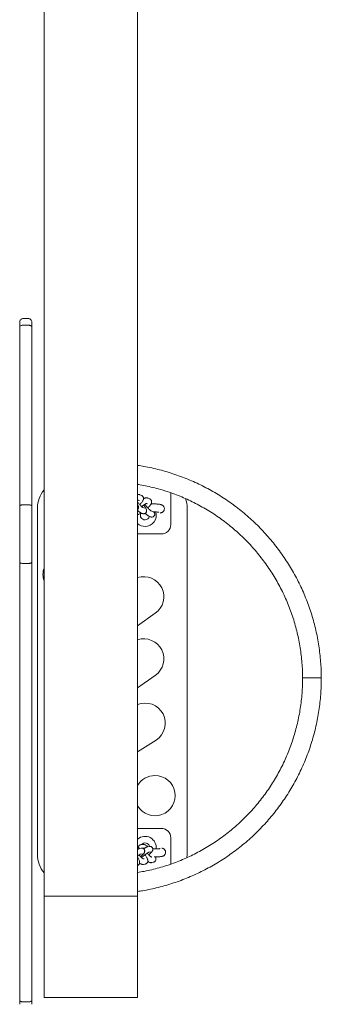
# Model space of a CAD drawing. Extents: x -4291 to 8982, y 913 to 9410.
# Drawn here: x 4901 to 5223, y 2415 to 3467 of the extents above; entities that cross this region are included whole.
import ezdxf

# ---------------------------------------------------------------- set-up
doc = ezdxf.new("R2010")
doc.units = 0
doc.layers.get('0').update_dxf_attribs({"color": 70, "linetype": 'CONTINUOUS', "lineweight": 15})

msp = doc.modelspace()

# ---------------------------------------------------------------- linework, layer by layer
at = {"color": 7, "linetype": 'Continuous', "lineweight": 15}
for p, q in [((5026.726, 2530.758), (5026.726, 4992.601)), ((4926.726, 2530.758), (4926.726, 3530.503)), ((4909.726, 3147.494), (4904.726, 3147.494)), ((4909.726, 3147.469), (4904.726, 3147.469)), ((4900.726, 3143.47), (4900.726, 3138.806)), ((4900.726, 3138.806), (4900.726, 2947.171)), ((4909.726, 3140.349), (4904.726, 3140.349)), ((4913.726, 3143.47), (4913.726, 3143.494)), ((4913.726, 3138.806), (4913.726, 3143.47)), ((4913.726, 2947.171), (4913.726, 3138.806)), ((5030.87, 2958.569), (5029.04, 2959.322)), ((5039.564, 2954.997), (5037.733, 2955.749)), ((5062.109, 2927.426), (5062.109, 2961.388)), ((4900.726, 2947.171), (4900.726, 2887.329)), ((4909.726, 2948.66), (4904.726, 2948.66)), ((4913.726, 2887.329), (4913.726, 2947.171)), ((4919.609, 2575.005), (4919.609, 2945.005)), ((5027.409, 2953.505), (5028.59, 2953.02)), ((5034.102, 2944.848), (5032.271, 2945.6)), ((5036.102, 2949.933), (5037.283, 2949.448)), ((5079.609, 2945.005), (5079.609, 2575.005)), ((5029.991, 2940.05), (5031.821, 2939.298)), ((5038.684, 2936.478), (5040.515, 2935.726)), ((5042.795, 2941.276), (5040.965, 2942.028)), ((5026.726, 2917.426), (5052.109, 2917.426)), ((4900.726, 2887.329), (4900.726, 2419.219)), ((4909.726, 2885.933), (4904.726, 2885.933)), ((4913.726, 2419.219), (4913.726, 2887.329)), ((5026.726, 2819.415), (5045.596, 2832.793)), ((5026.726, 2753.277), (5045.529, 2766.409)), ((5026.726, 2684.667), (5046.357, 2697.272)), ((5052.109, 2603.005), (5026.726, 2603.005)), ((5062.109, 2564.884), (5062.109, 2593.005)), ((5030.351, 2581.864), (5028.516, 2581.472)), ((5029.768, 2575.605), (5031.603, 2575.996)), ((5031.782, 2585.938), (5029.947, 2585.546)), ((5031.885, 2585.958), (5031.782, 2585.938)), ((5039.07, 2583.724), (5037.234, 2583.333)), ((5038.486, 2577.465), (5040.322, 2577.857)), ((5033.595, 2570.857), (5032.497, 2570.622)), ((5041.963, 2572.642), (5041.215, 2572.483)), ((5041.73, 2566.457), (5043.565, 2566.849)), ((5079.609, 2575.005), (5079.424, 2571.682)), ((5033.011, 2564.597), (5034.846, 2564.989)), ((5026.726, 2530.758), (4926.726, 2530.758)), ((4926.726, 2422.505), (4926.726, 2530.758)), ((5026.726, 2422.505), (5026.726, 2530.758)), ((4900.726, 2419.219), (4900.726, 2415.166)), ((4913.726, 2415.166), (4913.726, 2419.219)), ((5026.726, 2422.505), (4926.726, 2422.505)), ((4909.726, 2417.714), (4904.726, 2417.714))]:
    msp.add_line(p, q, dxfattribs=at)
at = {"color": 7, "linetype": 'Continuous', "lineweight": 15, "flags": 128}
msp.add_lwpolyline([(5202.94, 2763.641), (5203.094, 2763.635), (5203.605, 2763.63), (5204.452, 2763.627), (5205.607, 2763.625), (5207.026, 2763.624), (5208.659, 2763.625), (5210.447, 2763.627), (5212.325, 2763.631), (5214.225, 2763.636), (5216.079, 2763.642), (5217.819, 2763.648), (5219.382, 2763.656), (5220.713, 2763.663), (5221.763, 2763.671), (5222.494, 2763.679), (5222.88, 2763.686), (5222.939, 2763.689)], dxfattribs=at)
msp.add_lwpolyline([(5202.94, 2763.641), (5203.094, 2763.635), (5203.605, 2763.63), (5204.452, 2763.627), (5205.607, 2763.625), (5207.026, 2763.624), (5208.659, 2763.625), (5210.447, 2763.627), (5212.325, 2763.631), (5214.225, 2763.636), (5216.079, 2763.642), (5217.819, 2763.648), (5219.382, 2763.656), (5220.713, 2763.663), (5221.763, 2763.671), (5222.494, 2763.679), (5222.88, 2763.686), (5222.939, 2763.689)], dxfattribs=at)
at = {"color": 7, "linetype": 'Continuous', "lineweight": 15}
for centre, radius, start, end in [((4949.609, 2945.005), 30, 139.708478, 180), ((5049.609, 2945.005), 30, 0, 20.075849), ((5034.609, 2937.505), 5, 158.777365, 270), ((5034.609, 2937.505), 12, 270, 17.028715), ((5034.609, 2937.505), 5, 270, 344.549438), ((5034.609, 2937.505), 12, 228.93536, 270), ((5052.109, 2927.426), 10, 270, 0), ((4947.109, 2874.169), 21.5, 161.449357, 180), ((4947.109, 2874.169), 21.5, 180, 198.550643), ((5033.161, 2850.333), 21.5, 305.334933, 107.417185), ((5033.218, 2784.036), 21.5, 304.930937, 107.576109), ((5034.74, 2715.364), 21.5, 302.706103, 111.884705), ((5045.259, 2637.96), 21.5, 90, 149.544567), ((5045.259, 2637.96), 21.5, 210.455433, 90), ((5052.109, 2593.005), 10, 0, 90), ((5034.609, 2582.505), 12, 353.231589, 131.06464), ((5034.609, 2582.505), 5, 14.775356, 139.906204), ((4949.609, 2575.005), 30, 180, 220.291522)]:
    msp.add_arc(centre, radius, start, end, dxfattribs=at)
for points, knots in [([(4904.726, 3147.469), (4904.276, 3147.425), (4903.376, 3147.337), (4902.179, 3146.647), (4901.269, 3145.632), (4900.822, 3144.539), (4900.728, 3143.798), (4900.726, 3143.504), (4900.726, 3143.47)], [0, 0, 0, 0, 0.21465946, 0.42932843, 0.64401006, 0.85868223, 0.98370731, 1, 1, 1, 1]), ([(4913.726, 3143.47), (4913.725, 3143.504), (4913.723, 3143.798), (4913.63, 3144.539), (4913.183, 3145.632), (4912.272, 3146.647), (4911.075, 3147.337), (4910.176, 3147.425), (4909.726, 3147.469)], [0, 0, 0, 0, 0.01629325, 0.14131417, 0.35598724, 0.57066977, 0.78533963, 1, 1, 1, 1]), ([(4904.726, 3140.349), (4904.277, 3140.332), (4903.38, 3140.297), (4902.186, 3140.027), (4901.276, 3139.633), (4900.815, 3139.204), (4900.725, 3138.921), (4900.726, 3138.809), (4900.726, 3138.806)], [0, 0, 0, 0, 0.213541862, 0.427082086, 0.640897809, 0.85548282, 0.995661791, 1, 1, 1, 1]), ([(4913.726, 3138.806), (4913.726, 3138.809), (4913.726, 3138.921), (4913.637, 3139.204), (4913.176, 3139.633), (4912.265, 3140.027), (4911.071, 3140.297), (4910.174, 3140.332), (4909.726, 3140.349)], [0, 0, 0, 0, 0.00433821, 0.14451718, 0.35910219, 0.57291791, 0.78645814, 1, 1, 1, 1]), ([(5222.939, 2763.689), (5222.926, 2765.218), (5222.889, 2769.588), (5222.583, 2776.794), (5221.922, 2785.294), (5220.943, 2793.763), (5219.651, 2802.19), (5218.048, 2810.563), (5216.136, 2818.872), (5213.917, 2827.104), (5211.395, 2835.247), (5208.573, 2843.292), (5205.455, 2851.227), (5202.044, 2859.041), (5198.347, 2866.723), (5194.368, 2874.263), (5190.112, 2881.65), (5185.585, 2888.874), (5180.794, 2895.926), (5175.745, 2902.796), (5170.445, 2909.473), (5164.9, 2915.95), (5159.12, 2922.216), (5153.112, 2928.265), (5146.884, 2934.086), (5140.444, 2939.673), (5133.802, 2945.017), (5126.966, 2950.111), (5119.947, 2954.949), (5112.752, 2959.523), (5105.394, 2963.828), (5097.881, 2967.856), (5090.224, 2971.604), (5082.433, 2975.065), (5074.519, 2978.236), (5066.494, 2981.111), (5058.367, 2983.686), (5050.151, 2985.96), (5041.855, 2987.919), (5034.046, 2989.494), (5028.981, 2990.268), (5026.726, 2990.613)], [0, 0, 0, 0, 0.01403255, 0.04011317, 0.06619485, 0.09227665, 0.11835838, 0.14444001, 0.17052185, 0.19660347, 0.22268532, 0.248767, 0.27484868, 0.30093048, 0.32701213, 0.35309373, 0.37917554, 0.40525723, 0.43133872, 0.45742047, 0.48350226, 0.50958401, 0.53566569, 0.56174737, 0.58782887, 0.61391056, 0.63999225, 0.66607375, 0.69215543, 0.71823749, 0.744319, 0.77040085, 0.79648189, 0.82256352, 0.84864556, 0.87472714, 0.90080841, 0.92688992, 0.95297184, 0.97905335, 1, 1, 1, 1]), ([(5026.726, 2970.365), (5027.493, 2970.249), (5030.945, 2969.729), (5037.03, 2968.491), (5044.962, 2966.646), (5052.813, 2964.471), (5060.575, 2962), (5068.235, 2959.227), (5075.781, 2956.16), (5083.203, 2952.803), (5090.489, 2949.16), (5097.629, 2945.238), (5104.611, 2941.042), (5111.425, 2936.578), (5118.062, 2931.853), (5124.509, 2926.874), (5130.759, 2921.649), (5136.802, 2916.186), (5142.628, 2910.493), (5148.23, 2904.577), (5153.597, 2898.449), (5158.723, 2892.118), (5163.6, 2885.592), (5168.22, 2878.883), (5172.577, 2871.999), (5176.663, 2864.951), (5180.473, 2857.751), (5184.001, 2850.408), (5187.241, 2842.933), (5190.189, 2835.339), (5192.841, 2827.636), (5195.192, 2819.836), (5197.239, 2811.951), (5198.978, 2803.992), (5200.408, 2795.972), (5201.527, 2787.902), (5202.326, 2779.796), (5202.83, 2771.704), (5202.903, 2766.315), (5202.939, 2763.64)], [0, 0, 0, 0, 0.00788222, 0.03545289, 0.06302276, 0.09059339, 0.11816359, 0.14573418, 0.17330458, 0.2008746, 0.22844465, 0.25601487, 0.28358516, 0.31115566, 0.33872616, 0.36629609, 0.39386658, 0.42143639, 0.449007, 0.47657707, 0.50414725, 0.53171752, 0.55928768, 0.58685788, 0.61442821, 0.64199855, 0.66956862, 0.69713873, 0.72470885, 0.75227905, 0.7798491, 0.80741921, 0.83498951, 0.86255959, 0.89012977, 0.91769989, 0.94527017, 0.97284036, 1, 1, 1, 1]), ([(5029.04, 2959.322), (5028.722, 2959.421), (5028.12, 2959.61), (5027.339, 2959.621), (5026.911, 2959.548), (5026.726, 2959.516)], [0, 0, 0, 0, 0.38878955, 0.73622738, 1, 1, 1, 1]), ([(5028.988, 2948.792), (5029.375, 2949.183), (5030.16, 2949.975), (5031.155, 2951.139), (5032.015, 2952.317), (5032.593, 2953.357), (5032.931, 2954.355), (5033.055, 2955.251), (5032.961, 2956.195), (5032.602, 2957.114), (5031.983, 2957.906), (5031.351, 2958.357), (5030.965, 2958.528), (5030.87, 2958.569)], [0, 0, 0, 0, 0.11947682, 0.24186712, 0.36994339, 0.51189682, 0.59640838, 0.67447974, 0.74979284, 0.8245605, 0.89964199, 0.97548144, 1, 1, 1, 1]), ([(5037.733, 2955.749), (5037.415, 2955.85), (5036.812, 2956.04), (5035.929, 2956.042), (5035.037, 2955.905), (5034.086, 2955.622), (5033.362, 2955.279), (5032.999, 2955.107)], [0, 0, 0, 0, 0.17943904, 0.33974105, 0.52565799, 0.76246991, 1, 1, 1, 1]), ([(5037.681, 2945.22), (5038.069, 2945.611), (5038.853, 2946.402), (5039.849, 2947.567), (5040.709, 2948.745), (5041.286, 2949.785), (5041.625, 2950.783), (5041.748, 2951.679), (5041.654, 2952.623), (5041.295, 2953.542), (5040.676, 2954.334), (5040.045, 2954.785), (5039.658, 2954.956), (5039.564, 2954.997)], [0, 0, 0, 0, 0.11947839, 0.24187307, 0.36994167, 0.51189691, 0.59641595, 0.67448392, 0.74980135, 0.82456672, 0.89964059, 0.97548123, 1, 1, 1, 1]), ([(4904.726, 2948.66), (4904.278, 2948.644), (4903.382, 2948.611), (4902.19, 2948.356), (4901.279, 2947.981), (4900.816, 2947.564), (4900.725, 2947.287), (4900.726, 2947.174), (4900.726, 2947.171)], [0, 0, 0, 0, 0.21303877, 0.42603898, 0.63964916, 0.8544593, 0.99574608, 1, 1, 1, 1]), ([(4913.726, 2947.171), (4913.726, 2947.174), (4913.726, 2947.287), (4913.636, 2947.564), (4913.172, 2947.981), (4912.261, 2948.356), (4911.069, 2948.611), (4910.174, 2948.644), (4909.726, 2948.66)], [0, 0, 0, 0, 0.00425392, 0.1455407, 0.36035084, 0.57396102, 0.78696123, 1, 1, 1, 1]), ([(5026.726, 2953.193), (5026.867, 2953.265), (5027.221, 2953.444), (5027.559, 2953.575), (5027.764, 2953.62), (5027.719, 2953.615), (5027.714, 2953.614)], [0, 0, 0, 0, 0.25090483, 0.62919327, 0.95630894, 1, 1, 1, 1]), ([(5032.417, 2945.532), (5032.404, 2945.54), (5032.374, 2945.558), (5032.1, 2945.758), (5031.643, 2946.143), (5030.979, 2946.751), (5030.148, 2947.567), (5029.195, 2948.557), (5028.178, 2949.669), (5027.334, 2950.624), (5026.865, 2951.187), (5026.726, 2951.354)], [0, 0, 0, 0, 0.064690562, 0.154322925, 0.262336552, 0.385523295, 0.518395214, 0.656626457, 0.797595348, 0.939880134, 1, 1, 1, 1]), ([(5026.726, 2943.603), (5026.828, 2943.696), (5027.151, 2943.987), (5027.444, 2944.637), (5027.625, 2945.399), (5027.618, 2946.101), (5027.5, 2946.72), (5027.291, 2947.319), (5027.055, 2947.839), (5026.82, 2948.229), (5026.726, 2948.385)], [0, 0, 0, 0, 0.062477642, 0.196922166, 0.317867772, 0.43375171, 0.553166524, 0.690015513, 0.875676107, 1, 1, 1, 1]), ([(5031.072, 2946.674), (5031.346, 2946.897), (5032.012, 2947.438), (5033.076, 2948.207), (5034.186, 2948.942), (5035.122, 2949.486), (5035.837, 2949.835), (5036.256, 2950.006), (5036.457, 2950.048), (5036.412, 2950.043), (5036.407, 2950.042)], [0, 0, 0, 0, 0.118203044, 0.28672087, 0.453277368, 0.615903363, 0.754633541, 0.878549853, 0.985689278, 1, 1, 1, 1]), ([(5031.821, 2939.298), (5032.04, 2939.219), (5032.464, 2939.066), (5033.292, 2938.99), (5034.161, 2939.137), (5035.03, 2939.566), (5035.724, 2940.25), (5036.145, 2941.058), (5036.316, 2941.828), (5036.313, 2942.528), (5036.193, 2943.149), (5035.987, 2943.746), (5035.649, 2944.457), (5035.135, 2945.33), (5034.385, 2946.438), (5033.696, 2947.39), (5033.207, 2948.011), (5033.067, 2948.189)], [0, 0, 0, 0, 0.0577755, 0.1118122, 0.16815242, 0.22655418, 0.29206713, 0.34768385, 0.39772226, 0.44566632, 0.49507303, 0.55168806, 0.62850607, 0.74424274, 0.84763593, 0.9561996, 1, 1, 1, 1]), ([(5041.11, 2941.96), (5041.097, 2941.968), (5041.067, 2941.986), (5040.794, 2942.186), (5040.336, 2942.571), (5039.672, 2943.179), (5038.842, 2943.995), (5037.889, 2944.984), (5036.868, 2946.098), (5035.836, 2947.278), (5034.989, 2948.282), (5034.535, 2948.854), (5034.385, 2949.043)], [0, 0, 0, 0, 0.05609486, 0.133817, 0.22748493, 0.33429338, 0.44951208, 0.56937243, 0.69162179, 0.81498765, 0.93870259, 1, 1, 1, 1]), ([(5050.626, 2939.736), (5050.97, 2939.801), (5051.543, 2939.908), (5052.311, 2940.163), (5053.014, 2940.492), (5053.714, 2940.967), (5054.389, 2941.653), (5054.934, 2942.542), (5055.262, 2943.587), (5055.318, 2944.71), (5055.091, 2945.779), (5054.643, 2946.696), (5054.074, 2947.412), (5053.45, 2947.945), (5052.823, 2948.323), (5052.213, 2948.588), (5051.554, 2948.797), (5050.7, 2948.992), (5049.582, 2949.167), (5048.122, 2949.327), (5046.49, 2949.457), (5044.662, 2949.56), (5042.882, 2949.632), (5041.682, 2949.657), (5041.164, 2949.668)], [0, 0, 0, 0, 0.06432667, 0.10715618, 0.13923243, 0.17178965, 0.20537457, 0.24072505, 0.27725302, 0.31433222, 0.35195998, 0.38566829, 0.41682382, 0.44630937, 0.4753513, 0.50630677, 0.54319764, 0.59520089, 0.67111124, 0.73949688, 0.8115104, 0.88056748, 0.94837193, 1, 1, 1, 1]), ([(5026.692, 2942.245), (5026.705, 2942.266), (5026.733, 2942.313), (5026.793, 2942.393), (5026.827, 2942.436)], [0, 0, 0, 0, 0.45485633, 1, 1, 1, 1]), ([(5026.726, 2942.53), (5026.996, 2942.273), (5027.615, 2941.684), (5028.498, 2940.952), (5029.213, 2940.417), (5029.799, 2940.141), (5029.991, 2940.05)], [0, 0, 0, 0, 0.226271785, 0.517454783, 0.84149507, 1, 1, 1, 1]), ([(5026.726, 2938.179), (5026.862, 2938.196), (5027.366, 2938.258), (5028.282, 2938.574), (5029.434, 2939.07), (5030.305, 2939.571), (5030.659, 2939.776)], [0, 0, 0, 0, 0.10208354, 0.37846687, 0.74681306, 1, 1, 1, 1]), ([(5029.997, 2939.29), (5030.095, 2939.283), (5030.609, 2939.242), (5031.214, 2939.213), (5031.704, 2939.19)], [0, 0, 0, 0, 0.19018167, 1, 1, 1, 1]), ([(5033.744, 2939.107), (5033.842, 2939.103), (5034.338, 2939.084), (5034.873, 2939.075), (5035.302, 2939.068)], [0, 0, 0, 0, 0.19775682, 1, 1, 1, 1]), ([(5034.841, 2939.525), (5034.972, 2939.393), (5035.464, 2938.896), (5036.241, 2938.177), (5037.195, 2937.375), (5037.906, 2936.845), (5038.492, 2936.569), (5038.684, 2936.478)], [0, 0, 0, 0, 0.08735104, 0.33007759, 0.58221481, 0.86277931, 1, 1, 1, 1]), ([(5040.515, 2935.726), (5040.733, 2935.647), (5041.157, 2935.493), (5041.985, 2935.418), (5042.855, 2935.565), (5043.724, 2935.994), (5044.417, 2936.678), (5044.838, 2937.486), (5045.01, 2938.256), (5045.006, 2938.956), (5044.887, 2939.576), (5044.677, 2940.175), (5044.471, 2940.638), (5044.274, 2940.967), (5044.216, 2941.063)], [0, 0, 0, 0, 0.087488289, 0.16934865, 0.254659238, 0.343130263, 0.44233843, 0.526582522, 0.602373127, 0.674986953, 0.74981335, 0.835560906, 0.951900508, 1, 1, 1, 1]), ([(5043.348, 2941.102), (5043.844, 2941.081), (5044.912, 2941.037), (5046.346, 2940.944), (5047.618, 2940.835), (5048.55, 2940.723), (5049.095, 2940.638), (5049.343, 2940.579), (5049.317, 2940.587), (5049.31, 2940.589)], [0, 0, 0, 0, 0.16035461, 0.3455167, 0.52766291, 0.70431616, 0.84536961, 0.96224482, 1, 1, 1, 1]), ([(4904.726, 2885.933), (4904.276, 2885.948), (4903.376, 2885.979), (4902.179, 2886.219), (4901.269, 2886.574), (4900.819, 2886.958), (4900.728, 2887.217), (4900.726, 2887.32), (4900.726, 2887.329)], [0, 0, 0, 0, 0.21465793, 0.42932208, 0.64397684, 0.85868308, 0.98743178, 1, 1, 1, 1]), ([(4913.726, 2887.329), (4913.726, 2887.32), (4913.724, 2887.217), (4913.632, 2886.958), (4913.183, 2886.574), (4912.272, 2886.219), (4911.075, 2885.979), (4910.176, 2885.948), (4909.726, 2885.933)], [0, 0, 0, 0, 0.01256834, 0.1413229, 0.35601678, 0.57067367, 0.78533994, 1, 1, 1, 1]), ([(5026.726, 2535.662), (5028.49, 2535.922), (5033.066, 2536.594), (5040.395, 2538.032), (5048.704, 2539.934), (5056.935, 2542.155), (5065.078, 2544.676), (5073.122, 2547.498), (5081.056, 2550.617), (5088.869, 2554.027), (5096.55, 2557.724), (5104.089, 2561.703), (5111.475, 2565.959), (5118.699, 2570.486), (5125.75, 2575.277), (5132.618, 2580.327), (5139.295, 2585.627), (5145.771, 2591.171), (5152.037, 2596.951), (5158.084, 2602.96), (5163.905, 2609.188), (5169.491, 2615.628), (5174.834, 2622.271), (5179.928, 2629.107), (5184.765, 2636.127), (5189.339, 2643.321), (5193.642, 2650.681), (5197.671, 2658.194), (5201.417, 2665.852), (5204.878, 2673.643), (5208.048, 2681.557), (5210.922, 2689.583), (5213.497, 2697.71), (5215.769, 2705.927), (5217.735, 2714.223), (5219.393, 2722.586), (5220.739, 2731.004), (5221.774, 2739.466), (5222.488, 2747.962), (5222.888, 2756.04), (5222.923, 2761.286), (5222.939, 2763.689)], [0, 0, 0, 0, 0.0163176, 0.04230961, 0.06830112, 0.09429259, 0.12028433, 0.14627627, 0.17226732, 0.19825931, 0.22425095, 0.25024281, 0.27623402, 0.30222574, 0.32821736, 0.35420888, 0.38020068, 0.40619276, 0.43218441, 0.4581761, 0.48416754, 0.51015897, 0.53615071, 0.56214251, 0.58813428, 0.61412593, 0.64011758, 0.66610942, 0.692101, 0.71809293, 0.74408456, 0.77007641, 0.79606827, 0.82205976, 0.84805168, 0.87404338, 0.90003527, 0.92602693, 0.95201873, 0.97801048, 1, 1, 1, 1]), ([(5202.939, 2763.64), (5202.934, 2762.244), (5202.919, 2758.134), (5202.657, 2751.311), (5202.045, 2743.188), (5201.114, 2735.095), (5199.871, 2727.044), (5198.316, 2719.047), (5196.453, 2711.117), (5194.283, 2703.265), (5191.811, 2695.503), (5189.04, 2687.842), (5185.974, 2680.295), (5182.617, 2672.873), (5178.975, 2665.586), (5175.053, 2658.446), (5170.858, 2651.463), (5166.395, 2644.648), (5161.67, 2638.012), (5156.692, 2631.564), (5151.468, 2625.313), (5146.006, 2619.27), (5140.313, 2613.444), (5134.399, 2607.842), (5128.272, 2602.474), (5121.941, 2597.348), (5115.416, 2592.471), (5108.707, 2587.851), (5101.824, 2583.495), (5094.778, 2579.408), (5087.578, 2575.599), (5080.236, 2572.071), (5072.762, 2568.83), (5065.169, 2565.882), (5057.467, 2563.231), (5049.668, 2560.878), (5041.782, 2558.838), (5034.135, 2557.143), (5029.092, 2556.285), (5026.726, 2555.882)], [0, 0, 0, 0, 0.01412453, 0.04159689, 0.06907073, 0.09654435, 0.12401805, 0.15149179, 0.17896557, 0.20643953, 0.23391297, 0.26138692, 0.28886049, 0.31633437, 0.34380805, 0.37128185, 0.39875565, 0.42622932, 0.45370338, 0.48117703, 0.50865105, 0.53612476, 0.56359854, 0.59107217, 0.61854631, 0.64602009, 0.67349427, 0.70096817, 0.72844206, 0.75591532, 0.78338928, 0.81086352, 0.83833728, 0.8658108, 0.89328477, 0.92075894, 0.94823319, 0.97570683, 1, 1, 1, 1]), ([(5028.835, 2581.541), (5028.462, 2581.863), (5027.736, 2582.491), (5027.056, 2582.937), (5026.726, 2583.154)], [0, 0, 0, 0, 0.51351275, 1, 1, 1, 1]), ([(5028.516, 2581.472), (5028.296, 2581.412), (5027.82, 2581.283), (5027.292, 2581.05), (5026.896, 2580.829), (5026.726, 2580.734)], [0, 0, 0, 0, 0.329458365, 0.71152328, 1, 1, 1, 1]), ([(5029.947, 2585.546), (5029.645, 2585.457), (5029.036, 2585.278), (5028.225, 2584.675), (5027.649, 2583.898), (5027.359, 2583.214), (5027.315, 2582.849), (5027.303, 2582.754)], [0, 0, 0, 0, 0.23021985, 0.46384084, 0.70275781, 0.92254016, 1, 1, 1, 1]), ([(5029.874, 2572.922), (5029.899, 2572.943), (5030.334, 2573.317), (5031.08, 2574.007), (5032.069, 2574.957), (5032.904, 2575.846), (5033.486, 2576.566), (5033.908, 2577.261), (5034.177, 2577.955), (5034.303, 2578.725), (5034.218, 2579.594), (5033.867, 2580.453), (5033.268, 2581.178), (5032.522, 2581.667), (5031.757, 2581.911), (5030.996, 2581.973), (5030.579, 2581.903), (5030.351, 2581.864)], [0, 0, 0, 0, 0.00607789, 0.1089704, 0.21348248, 0.3216675, 0.44072588, 0.51381903, 0.56446957, 0.61744217, 0.6728395, 0.73060677, 0.78939404, 0.84606136, 0.89619585, 0.94331548, 1, 1, 1, 1]), ([(5030.92, 2571.901), (5030.998, 2571.968), (5031.441, 2572.353), (5032.345, 2573.092), (5033.578, 2574.07), (5034.808, 2575.002), (5035.968, 2575.84), (5037.002, 2576.546), (5037.822, 2577.063), (5038.36, 2577.371), (5038.645, 2577.506), (5038.647, 2577.506), (5038.648, 2577.507)], [0, 0, 0, 0, 0.02653405, 0.15169653, 0.27759929, 0.40358676, 0.52891522, 0.6527904, 0.77380918, 0.87400917, 0.9578835, 1, 1, 1, 1]), ([(5037.554, 2583.401), (5037.181, 2583.72), (5036.403, 2584.386), (5035.297, 2585.147), (5034.264, 2585.69), (5033.254, 2585.986), (5032.424, 2586.046), (5031.946, 2585.966), (5031.782, 2585.938)], [0, 0, 0, 0, 0.20270629, 0.42331422, 0.64277875, 0.80381241, 0.93257791, 1, 1, 1, 1]), ([(5037.234, 2583.333), (5037.015, 2583.274), (5036.54, 2583.146), (5035.839, 2582.825), (5034.965, 2582.35), (5034.034, 2581.776), (5033.403, 2581.345), (5033.173, 2581.187)], [0, 0, 0, 0, 0.15328123, 0.33103825, 0.60831895, 0.8570494, 1, 1, 1, 1]), ([(5033.558, 2581.448), (5033.537, 2581.488), (5033.397, 2581.747), (5033.279, 2582.04), (5033.204, 2582.29), (5033.21, 2582.256), (5033.211, 2582.248)], [0, 0, 0, 0, 0.078576, 0.51101431, 0.8842051, 1, 1, 1, 1]), ([(5041.539, 2572.292), (5041.519, 2572.301), (5041.474, 2572.321), (5041.137, 2572.522), (5040.617, 2572.903), (5039.902, 2573.501), (5039.042, 2574.305), (5038.092, 2575.288), (5037.389, 2576.055), (5037.034, 2576.488), (5036.997, 2576.534)], [0, 0, 0, 0, 0.09518895, 0.20839266, 0.33969665, 0.48682956, 0.64525884, 0.81066094, 0.97991802, 1, 1, 1, 1]), ([(5038.593, 2574.782), (5038.617, 2574.803), (5039.052, 2575.178), (5039.799, 2575.867), (5040.787, 2576.817), (5041.622, 2577.707), (5042.205, 2578.427), (5042.626, 2579.122), (5042.896, 2579.815), (5043.022, 2580.585), (5042.936, 2581.454), (5042.586, 2582.313), (5041.987, 2583.039), (5041.24, 2583.528), (5040.476, 2583.772), (5039.715, 2583.833), (5039.298, 2583.763), (5039.07, 2583.724)], [0, 0, 0, 0, 0.00606765, 0.1089705, 0.21348385, 0.32166322, 0.4407282, 0.51381755, 0.56447261, 0.61744578, 0.67284511, 0.73061294, 0.78940084, 0.84605736, 0.89619248, 0.94332486, 1, 1, 1, 1]), ([(5050.938, 2581.445), (5050.938, 2581.445), (5050.976, 2581.454), (5050.833, 2581.422), (5050.515, 2581.378), (5049.868, 2581.305), (5048.922, 2581.229), (5047.673, 2581.152), (5046.168, 2581.085), (5044.576, 2581.033), (5043.451, 2581.013), (5042.941, 2581.004)], [0, 0, 0, 0, 0.0003271, 0.07773245, 0.17551652, 0.29381399, 0.42802602, 0.57210096, 0.72156948, 0.87392079, 1, 1, 1, 1]), ([(5044.218, 2572.528), (5044.688, 2572.539), (5045.801, 2572.565), (5047.406, 2572.629), (5049.015, 2572.714), (5050.431, 2572.819), (5051.678, 2572.95), (5052.57, 2573.088), (5053.322, 2573.277), (5053.951, 2573.507), (5054.614, 2573.86), (5055.305, 2574.404), (5055.93, 2575.163), (5056.393, 2576.114), (5056.62, 2577.224), (5056.543, 2578.356), (5056.193, 2579.375), (5055.684, 2580.182), (5055.091, 2580.796), (5054.475, 2581.236), (5053.887, 2581.533), (5053.345, 2581.727), (5052.923, 2581.843), (5052.664, 2581.89), (5052.566, 2581.908)], [0, 0, 0, 0, 0.05426612, 0.12850342, 0.20333355, 0.27929336, 0.35775701, 0.44368816, 0.48852373, 0.52105468, 0.55305687, 0.58685193, 0.62360475, 0.66250576, 0.70264854, 0.74673284, 0.78534383, 0.82010291, 0.852063, 0.88184403, 0.91050811, 0.94102771, 0.97756523, 1, 1, 1, 1]), ([(5026.726, 2573.594), (5026.898, 2573.719), (5027.455, 2574.124), (5028.281, 2574.682), (5029.104, 2575.203), (5029.642, 2575.51), (5029.927, 2575.645), (5029.929, 2575.646), (5029.93, 2575.646)], [0, 0, 0, 0, 0.10514967, 0.34045754, 0.570338, 0.76067295, 0.91999757, 1, 1, 1, 1]), ([(5026.726, 2563.344), (5026.824, 2563.376), (5027.225, 2563.508), (5027.845, 2564.008), (5028.436, 2564.776), (5028.763, 2565.635), (5028.876, 2566.47), (5028.823, 2567.299), (5028.615, 2568.208), (5028.226, 2569.249), (5027.591, 2570.499), (5027.071, 2571.411), (5026.73, 2571.913), (5026.726, 2571.92)], [0, 0, 0, 0, 0.02813003, 0.11536773, 0.20458295, 0.28666066, 0.36793165, 0.45512725, 0.55847445, 0.69663306, 0.84413578, 0.99785168, 1, 1, 1, 1]), ([(5032.821, 2570.432), (5032.801, 2570.441), (5032.756, 2570.46), (5032.418, 2570.662), (5031.898, 2571.043), (5031.184, 2571.641), (5030.323, 2572.445), (5029.374, 2573.427), (5028.671, 2574.195), (5028.316, 2574.627), (5028.278, 2574.673)], [0, 0, 0, 0, 0.09518889, 0.2083964, 0.33970272, 0.48683399, 0.6452537, 0.81065363, 0.97989081, 1, 1, 1, 1]), ([(5028.772, 2565.921), (5029.014, 2565.746), (5029.64, 2565.295), (5030.528, 2564.85), (5031.539, 2564.548), (5032.369, 2564.489), (5032.847, 2564.569), (5033.011, 2564.597)], [0, 0, 0, 0, 0.1944202, 0.50096325, 0.72591207, 0.90578622, 1, 1, 1, 1]), ([(5034.846, 2564.989), (5035.149, 2565.078), (5035.758, 2565.257), (5036.566, 2565.86), (5037.153, 2566.639), (5037.482, 2567.494), (5037.594, 2568.33), (5037.542, 2569.159), (5037.334, 2570.068), (5036.942, 2571.11), (5036.317, 2572.356), (5035.561, 2573.634), (5034.949, 2574.517), (5034.683, 2574.9)], [0, 0, 0, 0, 0.07323876, 0.14754125, 0.22354404, 0.29345205, 0.36268393, 0.43695165, 0.52498862, 0.64267191, 0.76832152, 0.89925091, 1, 1, 1, 1]), ([(5037.49, 2567.781), (5037.733, 2567.606), (5038.359, 2567.156), (5039.247, 2566.71), (5040.258, 2566.409), (5041.088, 2566.35), (5041.565, 2566.43), (5041.73, 2566.457)], [0, 0, 0, 0, 0.194397173, 0.500968994, 0.725914663, 0.905788448, 1, 1, 1, 1]), ([(5043.565, 2566.849), (5043.867, 2566.938), (5044.476, 2567.117), (5045.285, 2567.72), (5045.872, 2568.499), (5046.201, 2569.355), (5046.313, 2570.19), (5046.258, 2571.02), (5046.092, 2571.797), (5045.883, 2572.324), (5045.785, 2572.57)], [0, 0, 0, 0, 0.1215528, 0.2449123, 0.37106103, 0.48711515, 0.60202806, 0.72532014, 0.87146347, 1, 1, 1, 1]), ([(4904.726, 2417.714), (4904.276, 2417.73), (4903.377, 2417.763), (4902.18, 2418.02), (4901.27, 2418.4), (4900.814, 2418.818), (4900.727, 2419.101), (4900.726, 2419.213), (4900.726, 2419.219)], [0, 0, 0, 0, 0.21446319, 0.42894336, 0.64346452, 0.8581284, 0.99337162, 1, 1, 1, 1]), ([(4913.726, 2419.219), (4913.726, 2419.213), (4913.725, 2419.101), (4913.638, 2418.818), (4913.181, 2418.4), (4912.271, 2418.02), (4911.074, 2417.763), (4910.175, 2417.73), (4909.726, 2417.714)], [0, 0, 0, 0, 0.00662838, 0.1418716, 0.35653548, 0.57105664, 0.78553681, 1, 1, 1, 1])]:
    msp.add_open_spline(points, degree=3, knots=knots, dxfattribs=at)

doc.saveas('drawing.dxf')
